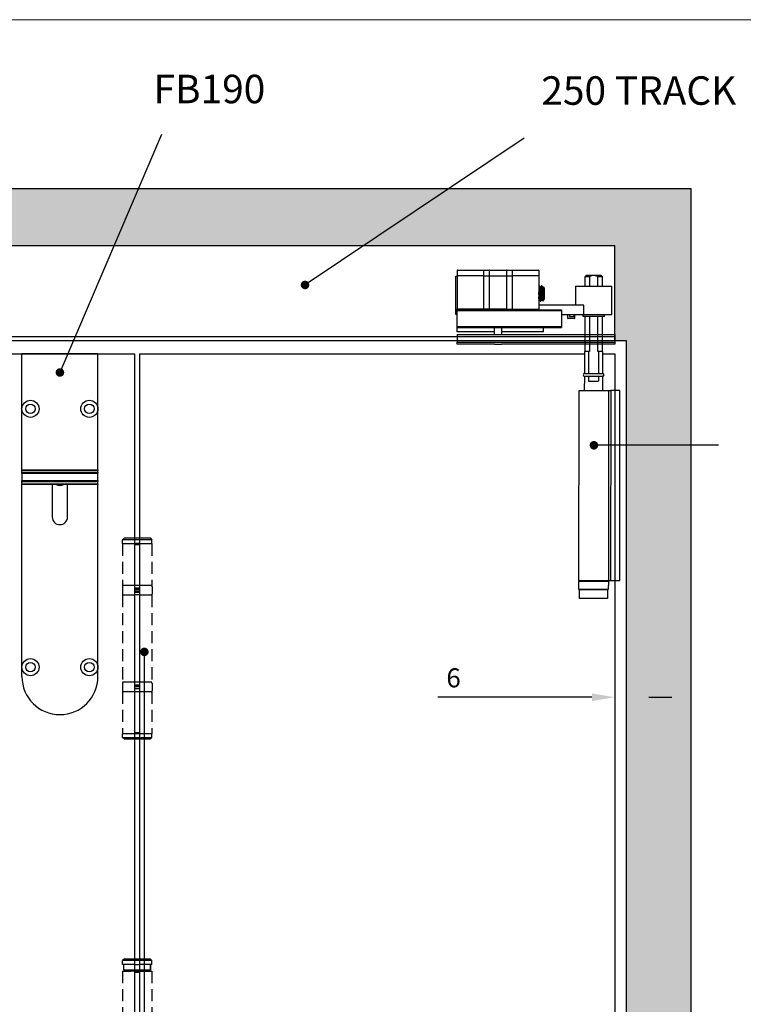
# Model space of a CAD drawing. Units: millimetres. Extents: x 7933 to 11829, y -2201 to 1233.
# Drawn here: x 9338 to 9719, y 679 to 1197 of the extents above; entities that cross this region are included whole.
import ezdxf

# ---------------------------------------------------------------- set-up
doc = ezdxf.new("R2010")
doc.units = ezdxf.units.MM
doc.linetypes.add('HIDDEN', pattern=[9.525, 6.35, -3.175])
for name, color, linetype in [('Border', 7, 'Continuous'), ('Dims', 7, 'Continuous'), ('Door', 4, 'Continuous'), ('Gear', 7, 'Continuous'), ('Hatching', 32, 'Continuous'), ('Notes', 7, 'Continuous'), ('Track', 5, 'Continuous')]:
    doc.layers.add(name, color=color, linetype=linetype)
doc.styles.get("Standard").update_dxf_attribs({"font": 'tahoma.ttf'})
doc.dimstyles.new('Standard$0', dxfattribs={"dimtxt": 3, "dimasz": 3, "dimexe": 3, "dimexo": 1.5, "dimgap": 1, "dimtad": 1, "dimdec": 0, "dimlfac": 2, "dimzin": 0, "dimdsep": 46, "dimtxsty": 'Standard', "dimcen": 0.09, "dimadec": 0, "dimazin": 0, "dimtfac": 1, "dimtdec": 0, "dimtofl": 0, "dimtmove": 0, "dimatfit": 3, "dimfxl": 1, "dimtolj": 1, "dimtzin": 0, "dimarcsym": 0})

# ---------------------------------------------------------------- blocks, each defined once
blk = doc.blocks.new('SF3 Hinge Handle Set Side')
at = {"color": 212, "linetype": 'HIDDEN', "ltscale": 0.5}
for p, q in [((-3.37, 110.75), (-3.87, 110.25)), ((-0.7, 110.25), (-3.87, 110.25)), ((-3.87, 109.25), (-3.87, 110.25)), ((-3.87, 109.25), (-0.7, 109.25)), ((-3.87, 109.25), (-0.7, 109.25)), ((-3.87, 109.25), (-3.87, 98.25)), ((-3.37, 110.75), (-0.7, 110.75)), ((0.7, 110.75), (3.38, 110.75)), ((3.88, 110.25), (0.7, 110.25)), ((0.7, 109.25), (3.88, 109.25)), ((3.38, 110.75), (3.88, 110.25)), ((3.88, 109.25), (3.88, 110.25)), ((3.88, 109.25), (3.88, 98.25)), ((-3.9, 98), (-3.9, 96)), ((-0.7, 98.25), (-3.87, 98.25)), ((3.88, 98.25), (0.77, 98.25)), ((3.9, 98), (3.9, 96)), ((-3.87, 95.75), (-0.7, 95.75)), ((-3.87, 95.75), (-3.87, 72.75)), ((0.7, 95.75), (3.88, 95.75)), ((3.88, 95.75), (3.88, 72.75)), ((-0.7, 72.75), (-3.87, 72.75)), ((3.88, 72.75), (0.7, 72.75)), ((-3.9, 72.5), (-3.9, 70.5)), ((-0.7, 70.25), (-3.87, 70.25)), ((-3.87, 70.25), (-3.87, 59.25)), ((3.88, 70.25), (0.7, 70.25)), ((3.88, 70.25), (3.88, 59.25)), ((3.9, 72.5), (3.9, 70.5)), ((-3.82, 59.25), (-3.87, 59.2)), ((-3.87, 59.25), (-0.7, 59.25)), ((-0.7, 59.2), (-3.87, 59.2)), ((-3.87, 58.25), (-3.87, 59.2)), ((-3.87, 58.25), (-0.7, 58.25)), ((-3.37, 57.75), (-3.87, 58.25)), ((-0.7, 57.75), (-3.37, 57.75)), ((0.7, 59.25), (3.88, 59.25)), ((3.88, 59.2), (0.7, 59.2)), ((0.7, 58.25), (3.88, 58.25)), ((3.38, 57.75), (0.7, 57.75)), ((3.38, 57.75), (3.88, 58.25)), ((3.83, 59.25), (3.88, 59.2)), ((3.88, 58.25), (3.88, 59.2)), ((-3.37, 0), (-3.87, -0.5)), ((-3.37, 0), (-0.7, 0)), ((0.7, 0), (3.38, 0)), ((3.38, 0), (3.88, -0.5)), ((-0.7, -0.5), (-3.87, -0.5)), ((-3.87, -1.5), (-3.87, -0.5)), ((-0.7, -1.5), (-3.87, -1.5)), ((-3.5, -3), (-3.5, -1.5)), ((-3.5, -3), (-3.5, -1.5)), ((3.88, -0.5), (0.7, -0.5)), ((3.88, -1.5), (0.7, -1.5)), ((3.5, -1.5), (3.5, -3)), ((3.5, -3), (3.5, -1.5)), ((3.88, -1.5), (3.88, -0.5)), ((-3.87, -3.25), (-1.59, -3.25)), ((-3.87, -3.25), (-3.87, -14.25)), ((-0.7, -3), (-3.5, -3)), ((3.5, -3), (0.7, -3)), ((0.77, -3.25), (3.88, -3.25)), ((3.88, -3.25), (3.88, -14.25))]:
    blk.add_line(p, q, dxfattribs=at)
at = {"color": 212, "ltscale": 0.5}
for p, q in [((-0.7, 110.75), (0.7, 110.75)), ((0.7, 110.25), (-0.7, 110.25)), ((0.7, 109.25), (-0.7, 109.25)), ((-0.7, 109.25), (-0.7, 97.25)), ((-0.7, 109), (0.7, 109)), ((0.7, 97.25), (0.7, 109.25)), ((0.7, 98.25), (-0.7, 98.25)), ((0.7, 97.5), (-0.7, 97.5)), ((-0.7, 97.25), (0.7, 97.25)), ((0.7, 96.75), (-0.7, 96.75)), ((-0.7, 96.75), (-0.7, 71.75)), ((-0.7, 96.5), (0.7, 96.5)), ((0.7, 71.75), (0.7, 96.75)), ((0.7, 95.75), (-0.7, 95.75)), ((0.7, 72.75), (-0.7, 72.75)), ((0.7, 72), (-0.7, 72)), ((-0.7, 71.75), (0.7, 71.75)), ((-0.7, 71.25), (0.7, 71.25)), ((-0.7, 71.25), (-0.7, 59.25)), ((0.7, 71), (-0.7, 71)), ((0.7, 70.25), (-0.7, 70.25)), ((0.7, 59.25), (0.7, 71.25)), ((0.7, 59.5), (-0.7, 59.5)), ((0.7, 59.25), (-0.7, 59.25)), ((0.7, 59.2), (-0.7, 59.2)), ((-0.7, 58.25), (0.7, 58.25)), ((0.7, 57.75), (-0.7, 57.75)), ((-0.7, 0), (0.7, 0)), ((0.7, -0.5), (-0.7, -0.5)), ((-0.7, -1.5), (0.7, -1.5)), ((-0.7, -3.25), (-1.59, -3.25)), ((0.7, -3), (-0.7, -3)), ((0.7, -3.25), (-0.7, -3.25)), ((-0.7, -3.25), (-0.7, -15.25)), ((-0.7, -3.5), (0.7, -3.5)), ((0.77, -3.25), (0.7, -3.25)), ((0.7, -15.25), (0.73, -3.25))]:
    blk.add_line(p, q, dxfattribs=at)
at = {"color": 212, "linetype": 'HIDDEN', "ltscale": 0.5}
for centre, start, end in [((-3.65, 98), 90, 180), ((-3.65, 96), 180, 270), ((3.65, 98), 0, 90), ((3.65, 96), 270, 0), ((-3.65, 72.5), 90, 180), ((3.65, 72.5), 0, 90), ((-3.65, 70.5), 180, 270), ((3.65, 70.5), 270, 0)]:
    blk.add_arc(centre, 0.25, start, end, dxfattribs=at)
blk = doc.blocks.new('*D73')
at = {"layer": 'Defpoints', "color": 0, "transparency": 16777216}
for p in [(9651.4, 846.89), (9657.4, 846.41), (9657.4, 840.42)]:
    blk.add_point(p, dxfattribs=at)
at = {"layer": 'Dims', "color": 0, "linetype": 'ByBlock', "lineweight": -2, "transparency": 16777216}
for p, q in [((9651.4, 845.39), (9651.4, 837.42)), ((9657.4, 844.91), (9657.4, 837.42)), ((9639.4, 840.42), (9558.29, 840.42)), ((9669.4, 840.42), (9681.4, 840.42))]:
    blk.add_line(p, q, dxfattribs=at)
at = {"layer": 'Dims', "color": 0, "transparency": 16777216}
for points in [[(9639.4, 842.42), (9639.4, 838.42), (9651.4, 840.42)], [(9669.4, 842.42), (9669.4, 838.42), (9657.4, 840.42)]]:
    blk.add_solid(points, dxfattribs=at)
at = {"layer": 'Dims', "color": 0, "transparency": 16777216, "insert": (9566.54, 850.62), "char_height": 10, "attachment_point": 5}
blk.add_mtext('\\A1;6', dxfattribs=at)
blk = doc.blocks.new('FB TOP')
at = {"color": 40, "linetype": 'Continuous', "lineweight": 25}
for p, q in [((0, -29), (0, 0)), ((40, 0), (0, 0)), ((40, -29), (40, 0)), ((0, -61.07), (0, -29)), ((40, -61.07), (40, -29)), ((0, -61.07), (40, -61.07)), ((0, -61.51), (0, -61.07)), ((40, -61.51), (0, -61.51)), ((0, -62.59), (0, -61.51)), ((40, -61.07), (40, -61.51)), ((40, -62.59), (40, -61.51)), ((40, -62.59), (0, -62.59)), ((0, -63.09), (0, -62.59)), ((40, -63.09), (0, -63.09)), ((0, -63.09), (0, -66.78)), ((0, -66.78), (40, -66.78)), ((0, -67.28), (0, -66.78)), ((0, -67.28), (40, -67.28)), ((0, -68.47), (0, -67.28)), ((40, -62.59), (40, -63.09)), ((40, -66.78), (40, -63.09)), ((40, -66.78), (40, -67.28)), ((40, -68.47), (40, -67.28)), ((0, -68.47), (40, -68.47)), ((0, -68.94), (0, -68.47)), ((0, -165), (0, -68.94)), ((40, -68.94), (0, -68.94)), ((16, -68.94), (16, -86)), ((24, -86), (24, -68.94)), ((40, -68.47), (40, -68.94)), ((40, -165), (40, -68.94)), ((0, -170), (0, -165)), ((40, -170), (40, -165))]:
    blk.add_line(p, q, dxfattribs=at)
for centre, radius in [((4.5, -29), 4.5), ((35.5, -29), 4.5), ((4.5, -29), 2.5), ((35.5, -29), 2.5), ((4.5, -165), 4.5), ((35.5, -165), 4.5), ((4.5, -165), 2.5), ((35.5, -165), 2.5)]:
    blk.add_circle(centre, radius, dxfattribs=at)
for centre, radius, start, end in [((20, -65), 4.4, 243.421, 296.579), ((20, -86), 4, 180, 0), ((20, -170), 20, 180, 0)]:
    blk.add_arc(centre, radius, start, end, dxfattribs=at)
blk = doc.blocks.new('SFXP - SIDE VIEW')
at = {"color": 7, "linetype": 'Continuous', "lineweight": 25}
for p, q in [((48.64, 166.36), (48.65, 186.62)), ((48.65, 186.62), (49.28, 186.62)), ((49.28, 186.85), (49.27, 169.35)), ((63.27, 189.59), (49.28, 189.6)), ((49.28, 189.6), (49.28, 186.85)), ((63.27, 186.84), (49.28, 186.85)), ((49.53, 189.85), (63.27, 189.84)), ((63.26, 169.34), (63.27, 186.84)), ((63.27, 189.59), (63.27, 189.84)), ((63.27, 189.84), (66.32, 189.84)), ((66.09, 189.59), (63.27, 189.59)), ((63.27, 186.84), (63.27, 189.59)), ((63.27, 186.84), (66.08, 186.84)), ((66.09, 189.59), (66.08, 186.84)), ((66.08, 186.84), (66.08, 169.34)), ((66.08, 186.84), (75.48, 186.84)), ((75.48, 189.59), (66.09, 189.59)), ((66.32, 189.84), (75.24, 189.84)), ((75.24, 189.84), (78.29, 189.83)), ((75.47, 169.34), (75.48, 186.84)), ((75.48, 186.84), (75.48, 189.59)), ((78.29, 189.58), (75.48, 189.59)), ((75.48, 186.84), (78.29, 186.83)), ((78.29, 186.83), (78.28, 169.33)), ((78.29, 189.83), (78.29, 189.58)), ((78.29, 189.83), (92.03, 189.83)), ((78.29, 189.58), (78.29, 186.83)), ((92.28, 189.58), (78.29, 189.58)), ((92.28, 186.83), (78.29, 186.83)), ((92.28, 186.83), (92.27, 169.33)), ((92.28, 189.58), (92.28, 186.83)), ((92.46, 181.51), (92.28, 181.2)), ((92.47, 181.53), (92.46, 181.51)), ((92.63, 181.53), (92.47, 181.53)), ((93.88, 181.53), (93.72, 181.53)), ((93.26, 180.72), (93.11, 180.72)), ((94.51, 180.72), (94.36, 180.72)), ((94.7, 181.08), (94.5, 180.72)), ((95.15, 180.46), (94.72, 181.08)), ((95.15, 180.46), (95.14, 174.59)), ((111.65, 181.33), (111.64, 171.33)), ((111.65, 181.33), (130.65, 181.32)), ((130.64, 166.32), (130.65, 181.32)), ((92.27, 173.98), (92.48, 174.34)), ((116.02, 171.33), (92.27, 171.34)), ((92.47, 174.34), (92.62, 174.34)), ((93.1, 173.53), (93.25, 173.53)), ((93.27, 173.55), (93.26, 173.53)), ((93.72, 174.34), (93.87, 174.34)), ((94.35, 173.54), (94.33, 173.53)), ((94.35, 173.53), (94.4, 173.53)), ((94.4, 173.53), (95.14, 174.59)), ((94.4, 174.05), (94.4, 173.53)), ((94.97, 175.29), (94.97, 174.34)), ((116.02, 166.33), (116.02, 171.33)), ((49.27, 166.36), (48.64, 166.36)), ((49.27, 169.35), (63.26, 169.34)), ((49.27, 168.85), (49.27, 169.35)), ((49.27, 168.85), (104.27, 168.82)), ((49.27, 168.35), (49.27, 168.85)), ((104.27, 168.32), (49.27, 168.35)), ((49.27, 160.1), (49.27, 168.35)), ((63.26, 169.34), (66.08, 169.34)), ((63.26, 169.34), (63.26, 168.84)), ((66.08, 169.34), (75.47, 169.34)), ((75.47, 169.34), (78.28, 169.33)), ((78.28, 169.33), (78.28, 168.83)), ((78.28, 169.33), (92.27, 169.33)), ((92.27, 169.33), (92.27, 168.83)), ((104.27, 168.82), (104.27, 168.32)), ((104.27, 168.32), (104.27, 160.07)), ((116.02, 166.33), (104.27, 166.33)), ((107.45, 166.33), (107.45, 164.53)), ((108.45, 166.33), (108.45, 165.33)), ((110.95, 165.33), (110.95, 166.33)), ((111.25, 164.53), (111.25, 166.33)), ((115.39, 166.33), (115.39, 165.63)), ((130.64, 166.32), (116.02, 166.33)), ((126.89, 165.62), (126.89, 166.32)), ((107.45, 164.53), (110.84, 164.53)), ((110.69, 164.33), (107.65, 164.33)), ((108.45, 165.33), (110.95, 165.33)), ((111.05, 164.33), (110.69, 164.33)), ((110.84, 164.53), (111.25, 164.53)), ((115.39, 165.63), (115.59, 165.43)), ((115.39, 165.63), (121.14, 165.62)), ((121.14, 165.42), (115.59, 165.43)), ((121.14, 165.62), (126.89, 165.62)), ((126.69, 165.42), (121.14, 165.42)), ((126.69, 165.42), (126.89, 165.62)), ((49.27, 155.92), (49.26, 151.85)), ((49.27, 160.1), (104.27, 160.07)), ((49.27, 159.6), (49.27, 160.1)), ((49.27, 159.6), (104.27, 159.57)), ((49.27, 157.35), (49.27, 159.6)), ((68.77, 157.34), (49.27, 157.35)), ((49.27, 155.92), (132.27, 155.88)), ((68.77, 159.59), (68.77, 155.91)), ((72.77, 155.91), (72.77, 159.59)), ((94.67, 157.33), (72.77, 157.34)), ((94.67, 157.33), (94.68, 159.58)), ((104.27, 160.07), (104.27, 159.57)), ((132.27, 155.88), (132.26, 151.81)), ((49.26, 151.85), (132.26, 151.81)), ((49.26, 150.85), (49.26, 151.85)), ((68.92, 150.84), (49.26, 150.85)), ((68.92, 150.84), (72.6, 150.84)), ((132.26, 150.81), (72.6, 150.84)), ((132.26, 151.81), (132.26, 150.81))]:
    blk.add_line(p, q, dxfattribs=at)
for centre, radius, start, end in [((49.53, 189.6), 0.25, 89.9728, 179.9728), ((66.33, 189.6), 0.243, 91.8294, 181.7162), ((75.23, 189.59), 0.243, 358.2293, 88.1162), ((92.03, 189.58), 0.25, 359.9728, 89.9728), ((65.59, 169.33), 0.485, 271.8294, 1.7162), ((75.95, 169.32), 0.485, 178.2293, 268.1162), ((107.65, 164.53), 0.2, 179.9728, 269.9728), ((111.05, 164.53), 0.2, 269.9728, 359.9728)]:
    blk.add_arc(centre, radius, start, end, dxfattribs=at)
for points, knots in [([(93.08, 173.55), (93.08, 173.55), (93.07, 173.55), (93.05, 173.62), (93.03, 173.75), (93, 173.97), (92.97, 174.22), (92.95, 174.46), (92.94, 174.67), (92.93, 174.88), (92.91, 175.12), (92.9, 175.39), (92.88, 175.62), (92.87, 175.84), (92.86, 176.11), (92.83, 176.52), (92.81, 177.02), (92.78, 177.56), (92.76, 178.04), (92.74, 178.43), (92.72, 178.76), (92.71, 179.09), (92.69, 179.46), (92.66, 179.91), (92.63, 180.37), (92.6, 180.75), (92.57, 181.04), (92.55, 181.24), (92.53, 181.37), (92.51, 181.46), (92.49, 181.52), (92.48, 181.52), (92.47, 181.52)], [0, 0, 0, 0, 0.007379, 0.041232, 0.08319, 0.133246, 0.171988, 0.20312, 0.226843, 0.248351, 0.275817, 0.303284, 0.327964, 0.339342, 0.364137, 0.399925, 0.446697, 0.488997, 0.531995, 0.564433, 0.586318, 0.61464, 0.651246, 0.687863, 0.742804, 0.797746, 0.834398, 0.872152, 0.910615, 0.936828, 0.970167, 1, 1, 1, 1]), ([(93.25, 173.53), (93.25, 173.53), (93.25, 173.53), (93.24, 173.54), (93.23, 173.56), (93.21, 173.61), (93.19, 173.69), (93.17, 173.83), (93.14, 174.07), (93.11, 174.41), (93.09, 174.82), (93.06, 175.2), (93.04, 175.6), (93.01, 176.14), (92.98, 176.67), (92.96, 177.11), (92.95, 177.41), (92.93, 177.7), (92.92, 177.97), (92.91, 178.2), (92.89, 178.42), (92.88, 178.63), (92.87, 178.84), (92.86, 179.12), (92.84, 179.43), (92.83, 179.73), (92.81, 179.94), (92.81, 180.07), (92.8, 180.15), (92.8, 180.21), (92.79, 180.31), (92.78, 180.43), (92.77, 180.58), (92.76, 180.72), (92.74, 180.87), (92.73, 181.05), (92.71, 181.23), (92.68, 181.38), (92.67, 181.46), (92.65, 181.51), (92.64, 181.53), (92.63, 181.53), (92.63, 181.53)], [0, 0, 0, 0, 0.00124, 0.021753, 0.043136, 0.06539, 0.088513, 0.127023, 0.162168, 0.222293, 0.268983, 0.302219, 0.336531, 0.383585, 0.44336, 0.466147, 0.490351, 0.515973, 0.53495, 0.553464, 0.571515, 0.589102, 0.606225, 0.622886, 0.66001, 0.690203, 0.706481, 0.719676, 0.729785, 0.733266, 0.739571, 0.76065, 0.775426, 0.793026, 0.813449, 0.836695, 0.875098, 0.910718, 0.943555, 0.964948, 0.98634, 1, 1, 1, 1]), ([(93.12, 180.7), (93.04, 180.84), (92.88, 181.11), (92.72, 181.38), (92.65, 181.52)], [0, 0, 0, 0, 0.499828, 1, 1, 1, 1]), ([(93.71, 181.51), (93.63, 181.38), (93.48, 181.11), (93.32, 180.85), (93.25, 180.72)], [0, 0, 0, 0, 0.511564, 1, 1, 1, 1]), ([(94.33, 173.55), (94.32, 173.57), (94.31, 173.6), (94.28, 173.71), (94.27, 173.83), (94.25, 174), (94.23, 174.2), (94.21, 174.41), (94.2, 174.59), (94.18, 174.74), (94.17, 174.94), (94.15, 175.22), (94.13, 175.59), (94.11, 175.98), (94.09, 176.43), (94.06, 176.98), (94.03, 177.55), (94.01, 178.05), (93.99, 178.41), (93.98, 178.65), (93.97, 178.83), (93.96, 179.07), (93.94, 179.34), (93.92, 179.73), (93.89, 180.15), (93.87, 180.52), (93.85, 180.78), (93.83, 180.99), (93.81, 181.16), (93.79, 181.3), (93.77, 181.41), (93.75, 181.49), (93.74, 181.53), (93.73, 181.52), (93.72, 181.52)], [0, 0, 0, 0, 0.048215, 0.070761, 0.102802, 0.131505, 0.168288, 0.197563, 0.219326, 0.233573, 0.249958, 0.286586, 0.323215, 0.355308, 0.392762, 0.440986, 0.491083, 0.532431, 0.565023, 0.580375, 0.59257, 0.613227, 0.641127, 0.667069, 0.723294, 0.767301, 0.795085, 0.828525, 0.859256, 0.887276, 0.920414, 0.948734, 0.984364, 1, 1, 1, 1]), ([(94.4, 174.05), (94.39, 174.17), (94.36, 174.41), (94.34, 174.77), (94.32, 175.06), (94.31, 175.24), (94.3, 175.43), (94.29, 175.62), (94.28, 175.82), (94.27, 175.98), (94.26, 176.09), (94.26, 176.21), (94.25, 176.38), (94.24, 176.6), (94.23, 176.81), (94.21, 177.06), (94.2, 177.37), (94.18, 177.72), (94.16, 178.08), (94.15, 178.39), (94.13, 178.65), (94.12, 178.88), (94.11, 179.08), (94.1, 179.29), (94.09, 179.49), (94.08, 179.68), (94.07, 179.85), (94.06, 180.04), (94.05, 180.22), (94.03, 180.41), (94.02, 180.61), (94, 180.82), (93.98, 181.02), (93.96, 181.19), (93.95, 181.3), (93.93, 181.38), (93.92, 181.44), (93.91, 181.49), (93.89, 181.52), (93.89, 181.53), (93.88, 181.53), (93.88, 181.53)], [0, 0, 0, 0, 0.063924, 0.127843, 0.14917, 0.170497, 0.191823, 0.213149, 0.234474, 0.255799, 0.260398, 0.268249, 0.293703, 0.31131, 0.332167, 0.356275, 0.383634, 0.421862, 0.455911, 0.48578, 0.511468, 0.53279, 0.554111, 0.575431, 0.596751, 0.618071, 0.63939, 0.656536, 0.683578, 0.707108, 0.735036, 0.767362, 0.807559, 0.842284, 0.871535, 0.895311, 0.920893, 0.946474, 0.972055, 0.997635, 1, 1, 1, 1]), ([(94.37, 180.7), (94.29, 180.83), (94.13, 181.11), (93.97, 181.38), (93.9, 181.51)], [0, 0, 0, 0, 0.4998071, 1, 1, 1, 1]), ([(92.61, 174.37), (92.6, 174.37), (92.59, 174.38), (92.57, 174.46), (92.54, 174.59), (92.52, 174.77), (92.5, 174.96), (92.48, 175.13), (92.47, 175.32), (92.44, 175.6), (92.42, 175.98), (92.39, 176.4), (92.36, 176.77), (92.34, 177.15), (92.32, 177.5), (92.3, 177.77), (92.29, 177.94), (92.28, 178.06), (92.28, 178.12), (92.28, 178.13)], [0, 0, 0, 0, 0.032533, 0.104367, 0.182404, 0.266641, 0.321148, 0.373688, 0.424261, 0.472866, 0.593018, 0.678846, 0.735054, 0.811871, 0.898605, 0.932488, 0.964245, 0.993874, 1, 1, 1, 1]), ([(93.72, 174.34), (93.72, 174.34), (93.71, 174.34), (93.7, 174.35), (93.69, 174.37), (93.68, 174.39), (93.66, 174.45), (93.64, 174.59), (93.6, 174.85), (93.57, 175.18), (93.54, 175.56), (93.51, 175.94), (93.49, 176.25), (93.47, 176.55), (93.45, 176.89), (93.42, 177.29), (93.4, 177.68), (93.38, 178.02), (93.36, 178.35), (93.33, 178.7), (93.31, 179.05), (93.29, 179.36), (93.27, 179.61), (93.25, 179.85), (93.22, 180.12), (93.19, 180.34), (93.17, 180.49), (93.16, 180.56), (93.15, 180.61), (93.14, 180.64), (93.13, 180.68), (93.12, 180.69), (93.12, 180.69)], [0, 0, 0, 0, 0.009202, 0.033619, 0.043066, 0.060163, 0.078936, 0.135191, 0.191443, 0.243696, 0.303233, 0.348323, 0.383076, 0.410758, 0.446856, 0.492874, 0.53564, 0.567207, 0.600005, 0.638903, 0.681348, 0.719311, 0.74984, 0.779635, 0.822407, 0.877125, 0.910566, 0.933653, 0.943291, 0.959761, 0.978519, 1, 1, 1, 1]), ([(93.86, 174.36), (93.86, 174.36), (93.85, 174.36), (93.84, 174.39), (93.83, 174.44), (93.81, 174.52), (93.79, 174.66), (93.76, 174.82), (93.75, 174.94), (93.74, 175), (93.74, 175.02), (93.74, 175.06), (93.73, 175.13), (93.72, 175.26), (93.71, 175.41), (93.69, 175.61), (93.68, 175.83), (93.66, 176.06), (93.65, 176.29), (93.63, 176.56), (93.61, 176.83), (93.59, 177.1), (93.58, 177.36), (93.56, 177.63), (93.54, 177.98), (93.51, 178.43), (93.47, 178.95), (93.44, 179.43), (93.41, 179.78), (93.39, 180.02), (93.37, 180.18), (93.35, 180.32), (93.34, 180.44), (93.32, 180.53), (93.31, 180.61), (93.29, 180.67), (93.27, 180.71), (93.26, 180.72), (93.26, 180.72), (93.26, 180.71)], [0, 0, 0, 0, 0.0017771, 0.0242929, 0.048633, 0.0747975, 0.1209052, 0.1550369, 0.1771814, 0.1837562, 0.1859188, 0.1873315, 0.2027274, 0.2216843, 0.2442017, 0.270279, 0.2999153, 0.3251606, 0.3523419, 0.3814592, 0.4125122, 0.4376832, 0.4674278, 0.4936394, 0.520598, 0.5767051, 0.6357913, 0.6921076, 0.7494317, 0.7782807, 0.8064392, 0.8345979, 0.8627566, 0.8854821, 0.9118086, 0.9417353, 0.9752615, 0.9969157, 1, 1, 1, 1]), ([(94.97, 174.34), (94.96, 174.35), (94.93, 174.37), (94.9, 174.51), (94.87, 174.7), (94.85, 174.88), (94.83, 175.04), (94.82, 175.17), (94.81, 175.31), (94.8, 175.49), (94.78, 175.71), (94.76, 175.96), (94.74, 176.22), (94.72, 176.54), (94.7, 176.88), (94.68, 177.25), (94.65, 177.61), (94.63, 177.92), (94.62, 178.18), (94.6, 178.44), (94.58, 178.75), (94.56, 179.04), (94.55, 179.22), (94.54, 179.29), (94.54, 179.29), (94.54, 179.29), (94.54, 179.29), (94.54, 179.31), (94.54, 179.38), (94.53, 179.51), (94.51, 179.69), (94.49, 179.91), (94.47, 180.11), (94.45, 180.29), (94.43, 180.42), (94.42, 180.52), (94.4, 180.6), (94.39, 180.65), (94.38, 180.69), (94.37, 180.69), (94.37, 180.7)], [0, 0, 0, 0, 0.048804, 0.111726, 0.154648, 0.191607, 0.218839, 0.23634, 0.255482, 0.283841, 0.312202, 0.340565, 0.373732, 0.406341, 0.446775, 0.482246, 0.524108, 0.556939, 0.580614, 0.605198, 0.643004, 0.680811, 0.706872, 0.706874, 0.706878, 0.706888, 0.706963, 0.707282, 0.716428, 0.733168, 0.7575, 0.78942, 0.828926, 0.859487, 0.891003, 0.915242, 0.945172, 0.967396, 0.992877, 1, 1, 1, 1]), ([(94.97, 175.29), (94.96, 175.34), (94.95, 175.45), (94.94, 175.62), (94.93, 175.8), (94.92, 175.99), (94.9, 176.16), (94.89, 176.34), (94.88, 176.5), (94.87, 176.67), (94.86, 176.83), (94.85, 177.02), (94.83, 177.31), (94.81, 177.65), (94.78, 178.01), (94.77, 178.29), (94.75, 178.52), (94.74, 178.73), (94.72, 178.93), (94.71, 179.12), (94.7, 179.29), (94.69, 179.45), (94.67, 179.63), (94.65, 179.86), (94.63, 180.09), (94.61, 180.28), (94.59, 180.42), (94.57, 180.51), (94.56, 180.58), (94.55, 180.64), (94.53, 180.68), (94.52, 180.7), (94.51, 180.72), (94.51, 180.71), (94.51, 180.71)], [0, 0, 0, 0, 0.029121, 0.058241, 0.087359, 0.116476, 0.145592, 0.163809, 0.194163, 0.213896, 0.236663, 0.262465, 0.291301, 0.350437, 0.399129, 0.437093, 0.466112, 0.495265, 0.524417, 0.553567, 0.582715, 0.603394, 0.634599, 0.676325, 0.728566, 0.777157, 0.817665, 0.850087, 0.874419, 0.903577, 0.932734, 0.96189, 0.991045, 1, 1, 1, 1]), ([(94.7, 181.07), (94.71, 181.08), (94.71, 181.08), (94.71, 181.08), (94.71, 181.08)], [0, 0, 0, 0, 0.2001962, 1, 1, 1, 1]), ([(94.72, 181.08), (94.72, 181.08), (94.72, 181.07), (94.72, 181.06), (94.73, 181.04), (94.73, 181.01), (94.74, 180.97), (94.74, 180.91), (94.75, 180.84), (94.76, 180.71), (94.77, 180.5), (94.79, 180.25), (94.8, 180.03), (94.8, 179.89), (94.81, 179.73), (94.82, 179.57), (94.82, 179.4), (94.83, 179.2), (94.84, 178.95), (94.85, 178.69), (94.85, 178.47), (94.86, 178.28), (94.86, 178.1), (94.87, 177.9), (94.88, 177.67), (94.89, 177.42), (94.9, 177.15), (94.91, 176.88), (94.92, 176.62), (94.92, 176.39), (94.93, 176.13), (94.95, 175.73), (94.96, 175.47), (94.97, 175.29)], [0, 0, 0, 0, 0.009377, 0.03272, 0.056013, 0.072569, 0.098566, 0.121108, 0.147785, 0.178562, 0.243073, 0.307152, 0.332682, 0.358142, 0.383532, 0.408853, 0.434103, 0.456794, 0.498277, 0.535542, 0.563122, 0.58436, 0.607975, 0.633946, 0.662251, 0.692865, 0.727309, 0.76652, 0.799598, 0.826615, 0.863227, 0.909105, 1, 1, 1, 1]), ([(92.47, 174.34), (92.47, 174.34), (92.46, 174.34), (92.45, 174.35), (92.44, 174.37), (92.43, 174.39), (92.42, 174.43), (92.4, 174.51), (92.38, 174.66), (92.35, 174.87), (92.33, 175.12), (92.31, 175.32), (92.29, 175.51), (92.28, 175.66), (92.28, 175.76), (92.27, 175.77)], [0, 0, 0, 0, 0.0203126, 0.1068242, 0.1490577, 0.1789978, 0.2437391, 0.3331475, 0.4472097, 0.6139418, 0.7385428, 0.817679, 0.8941683, 0.9806587, 1, 1, 1, 1]), ([(92.61, 174.36), (92.69, 174.22), (92.84, 173.95), (93, 173.68), (93.08, 173.54)], [0, 0, 0, 0, 0.4998386, 1, 1, 1, 1]), ([(93.27, 173.54), (93.35, 173.68), (93.5, 173.94), (93.65, 174.21), (93.73, 174.34)], [0, 0, 0, 0, 0.511306, 1, 1, 1, 1]), ([(93.86, 174.36), (93.93, 174.24), (94.08, 173.97), (94.24, 173.69), (94.33, 173.54)], [0, 0, 0, 0, 0.437547, 1, 1, 1, 1]), ([(94.97, 174.34), (94.95, 174.31), (94.9, 174.25), (94.83, 174.18), (94.75, 174.11), (94.69, 174.07), (94.63, 174.04), (94.58, 174.03), (94.52, 174.02), (94.46, 174.02), (94.42, 174.04), (94.4, 174.04), (94.4, 174.05)], [0, 0, 0, 0, 0.106188, 0.224452, 0.355458, 0.499932, 0.570129, 0.653309, 0.749974, 0.920986, 0.972309, 1, 1, 1, 1])]:
    blk.add_open_spline(points, degree=3, knots=knots, dxfattribs=at)

msp = doc.modelspace()

# ---------------------------------------------------------------- hatches: boundary and pattern name
at = {"layer": 'Door'}
h = msp.add_hatch(dxfattribs=at)
h.set_pattern_fill('GOST_WOOD', color=32, scale=2)
h.paths.add_polyline_path([(8908.69, 1108.26), (8603, 1108.26), (8603, 973.03), (8637, 973.03), (8637, 1028.26), (8643, 1028.26), (8643, 1078.26), (8916.06, 1078.26)])
h.paths.add_polyline_path([(9050.16, 1108.26), (8908.69, 1108.26), (8916.06, 1078.26), (9057.46, 1078.26)])
h.paths.add_polyline_path([(9240.14, 1108.26), (9050.16, 1108.26), (9057.46, 1078.26), (9233.19, 1078.26)])
h.paths.add_polyline_path([(9306.41, 1108.26), (9240.14, 1108.26), (9233.19, 1078.26), (9306.41, 1078.26)])
h.paths.add_polyline_path([(9400.71, 1108.26), (9306.41, 1108.26), (9306.41, 1078.26), (9387.89, 1078.26)])
h.paths.add_polyline_path([(9564.13, 1108.26), (9400.71, 1108.26), (9387.89, 1078.26), (9519.4, 1078.26)])
h.paths.add_polyline_path([(9691.4, 1108.26), (9564.13, 1108.26), (9519.4, 1078.26), (9651.4, 1078.26), (9651.4, 1028.26), (9657.4, 1028.26), (9657.4, 973.03), (9691.4, 973.03)])
h.paths.add_polyline_path([(9691.4, 973.03), (9657.4, 973.03), (9657.4, 655.84), (9691.4, 655.84)])
h.paths.add_polyline_path([(9691.4, 655.84), (9657.4, 655.84), (9657.4, 336.06), (9691.4, 336.06)])
h.paths.add_polyline_path([(9691.4, 336.06), (9657.4, 336.06), (9657.4, 260.26), (9651.4, 260.26), (9651.4, 252.31, -0.397335), (9651.4, 250.76), (9673.13, 230.26), (9691.4, 230.26)])
h.paths.add_polyline_path([(9651.4, 250.76), (9651.4, 241.26), (9422.97, 241.26), (9434.63, 230.26), (9673.13, 230.26)])
h.paths.add_polyline_path([(9422.97, 241.26), (9372.81, 241.26), (9372.81, 239.88, -0.414214), (9364.31, 231.38), (9433.7, 231.14)])
h.paths.add_polyline_path([(9345.81, 239.88), (9345.81, 241.26), (9306.41, 241.26), (9306.41, 230.26), (9354.31, 231.38, -0.414214)])
h.paths.add_polyline_path([(9306.41, 241.26), (8947.35, 241.26), (8947.35, 239.88, -0.414214), (8938.85, 231.38), (9306.41, 230.83)])
h.paths.add_polyline_path([(8920.35, 239.88), (8920.35, 241.26), (8888.87, 241.26), (8881.19, 230.26), (8928.85, 231.38, -0.414214)])
h.paths.add_polyline_path([(8888.87, 241.26), (8643, 241.26), (8643, 260.26), (8637, 260.26), (8637, 336.06), (8603, 336.06), (8603, 230.26), (8881.19, 230.26)])
h.paths.add_polyline_path([(8637, 655.84), (8603, 655.84), (8603, 336.06), (8637, 336.06)])
h.paths.add_polyline_path([(8637, 973.03), (8603, 973.03), (8603, 655.84), (8637, 655.84)])

# ---------------------------------------------------------------- linework, layer by layer
at = {"color": 7, "linetype": 'Continuous', "lineweight": 25}
for p, q in [((9635.78, 1061.87), (9636.28, 1062.37)), ((9635.78, 1056.78), (9635.78, 1061.87)), ((9635.78, 1061.87), (9638.04, 1061.87)), ((9639.39, 1062.37), (9636.28, 1062.37)), ((9638.04, 1061.87), (9638.03, 1056.78)), ((9638.04, 1061.87), (9639.39, 1062.37)), ((9641.17, 1062.37), (9639.39, 1062.37)), ((9644.28, 1062.37), (9641.17, 1062.37)), ((9642.52, 1056.78), (9642.53, 1061.87)), ((9642.53, 1061.87), (9644.78, 1061.87)), ((9644.28, 1062.37), (9644.78, 1061.87)), ((9644.78, 1061.87), (9644.78, 1056.78)), ((9635.76, 1022.37), (9635.77, 1040.88)), ((9638.03, 1040.88), (9638.02, 1022.37)), ((9642.51, 1022.37), (9642.52, 1040.88)), ((9644.77, 1040.88), (9644.76, 1022.37)), ((9635.56, 1010.92), (9635.56, 1022.37)), ((9637.64, 1022.37), (9635.56, 1022.37)), ((9637.64, 1022.37), (9637.64, 1010.92)), ((9638.02, 1022.37), (9637.64, 1022.37)), ((9642.89, 1022.37), (9642.51, 1022.37)), ((9642.89, 1022.37), (9642.88, 1010.91)), ((9644.96, 1022.37), (9642.89, 1022.37)), ((9644.96, 1022.37), (9644.96, 1010.91)), ((9635.56, 1010.92), (9644.96, 1010.91)), ((9635.55, 1001.87), (9635.56, 1009.32)), ((9644.96, 1009.31), (9635.56, 1009.32)), ((9637.63, 1009.32), (9637.63, 1006.87)), ((9637.63, 1006.87), (9642.88, 1006.87)), ((9642.88, 1009.31), (9642.88, 1006.87)), ((9644.96, 1009.31), (9644.95, 1001.87)), ((9632.55, 901.88), (9632.6, 1001.88)), ((9632.6, 1001.88), (9648.1, 1001.87)), ((9648.1, 1001.87), (9648.05, 901.87)), ((9648.1, 1001.87), (9649.25, 1001.87)), ((9649.25, 1001.87), (9649.21, 901.87)), ((9654.05, 1001.86), (9649.25, 1001.87)), ((9654.01, 901.86), (9654.05, 1001.86)), ((9654.03, 959.19), (9654.05, 959.19)), ((9654.03, 950.5), (9654.04, 950.5)), ((9654.03, 950.5), (9654.04, 950.5)), ((9632.4, 897.38), (9632.41, 901.38)), ((9632.4, 897.38), (9633.28, 897.37)), ((9633.29, 901.37), (9632.41, 901.38)), ((9632.55, 901.88), (9648.05, 901.87)), ((9632.85, 892.37), (9632.85, 896.87)), ((9647.55, 896.87), (9632.85, 896.87)), ((9633.28, 897.37), (9648, 897.37)), ((9648.01, 901.37), (9633.29, 901.37)), ((9647.55, 896.87), (9647.55, 892.37)), ((9648.01, 901.37), (9648, 897.37)), ((9648.05, 901.87), (9649.21, 901.87)), ((9649.21, 901.87), (9654.01, 901.86)), ((9647.55, 892.37), (9632.85, 892.37))]:
    msp.add_line(p, q, dxfattribs=at)
msp.add_line((9403.77, 655.84), (9403.77, 864.27))
for centre, radius, start, end in [((9635.56, 1010.12), 0.8, 89.9728, 269.9728), ((9644.96, 1010.11), 0.8, 269.9728, 89.9728), ((9632.9, 897.37), 0.5, 179.9728, 269.9728), ((9632.91, 901.37), 0.5, 89.9728, 179.9728), ((9647.5, 897.37), 0.5, 269.9728, 359.9728), ((9647.51, 901.37), 0.5, 359.9728, 89.9728)]:
    msp.add_arc(centre, radius, start, end, dxfattribs=at)
msp.add_open_spline([(9641.17, 1062.37), (9641.4, 1062.31), (9641.87, 1062.18), (9642.31, 1061.98), (9642.53, 1061.87)], degree=3, knots=[0, 0, 0, 0, 0.495889, 1, 1, 1, 1], dxfattribs=at)
at = {"layer": 'Border', "lineweight": 0}
msp.add_lwpolyline([(10229.63, -412.54), (7932.7, -412.54), (7932.7, 1197.09), (10229.63, 1197.09)], close=True, dxfattribs=at)
at = {"layer": 'Door'}
for p, q in [((9163.5, 1021.26), (9398.6, 1021.26)), ((9398.6, 1021.26), (9398.6, 270.26)), ((9401.4, 270.26), (9401.4, 1021.26)), ((9401.4, 1021.26), (9635.56, 1021.26)), ((9644.96, 1021.26), (9651.4, 1021.26)), ((9651.4, 1021.26), (9651.4, 270.26))]:
    msp.add_line(p, q, dxfattribs=at)
at = {"layer": 'Hatching', "color": 32}
for p, q in [((8603, 1108.26), (9691.4, 1108.26)), ((9691.4, 1108.26), (9691.4, 230.26)), ((8643, 1078.26), (9651.4, 1078.26)), ((9651.4, 1030.26), (9651.4, 1078.26)), ((9651.4, 1028.26), (9657.4, 1028.26)), ((9657.4, 1028.26), (9657.4, 260.26))]:
    msp.add_line(p, q, dxfattribs=at)
at = {"layer": 'Notes'}
for p, q in [((9412.86, 1136.72), (9359.32, 1011.36)), ((9603.63, 1134.76), (9488.36, 1057.44)), ((9706.06, 973.03), (9640.45, 973.03))]:
    msp.add_line(p, q, dxfattribs=at)
at = {"layer": 'Notes', "color": 0, "linetype": 'ByBlock', "const_width": 2.25}
for points in [[(9489.48, 1057.44, -1), (9487.23, 1057.44, -1)], [(9360.45, 1011.36, -1), (9358.2, 1011.36, -1)], [(9641.57, 973.03, -1), (9639.32, 973.03, -1)], [(9402.65, 864.27, 1), (9404.9, 864.27, 1)]]:
    msp.add_lwpolyline(points, format="xyb", close=True, dxfattribs=at)
at = {"layer": 'Track'}
for p, q in [((8643, 1078.26), (9651.4, 1078.26)), ((9651.4, 1028.26), (9651.4, 1078.26)), ((8643, 1030.26), (9651.4, 1030.26)), ((8643, 1028.26), (9651.4, 1028.26))]:
    msp.add_line(p, q, dxfattribs=at)

# ---------------------------------------------------------------- block references
at = {"layer": 'Door'}
for name, p in [('SFXP - SIDE VIEW', (9519.14, 875.46)), ('FB TOP', (9339.32, 1021.26))]:
    msp.add_blockref(name, p, dxfattribs=at)
at = {"layer": 'Gear', "color": 212, "xscale": 2, "yscale": 2, "zscale": 2}
msp.add_blockref('SF3 Hinge Handle Set Side', (9400, 702.76), dxfattribs=at)

# ---------------------------------------------------------------- texts
at = {"layer": 'Notes', "char_height": 15, "width": 137.3307, "attachment_point": 3}
for s, insert in [('\\pxql;{\\fArial|b0|i0|c0|p34;FB190}', (9545.95, 1168.1)), ('\\pxql;{\\fArial|b0|i0|c0|p34;250 TRACK}', (9750.08, 1167.28))]:
    msp.add_mtext(s, dxfattribs=dict(at, insert=insert))

# ---------------------------------------------------------------- dimensions: what is measured, and where the dimension line sits
at = {"layer": 'Dims'}
dim = msp.add_linear_dim(base=(9657.4, 840.42), p1=(9651.4, 846.89), p2=(9657.4, 846.41), angle=180, dimstyle='Standard$0', override={"dimtxt": 10, "dimasz": 12, "dimgap": 5, "dimlfac": 1, "dimarcsym": 1}, dxfattribs=at)
dim.commit()
dim.dimension.update_dxf_attribs({"geometry": '*D73', "text_midpoint": (9566.54, 840.42), "dimtype": 160})

doc.saveas('drawing.dxf')
